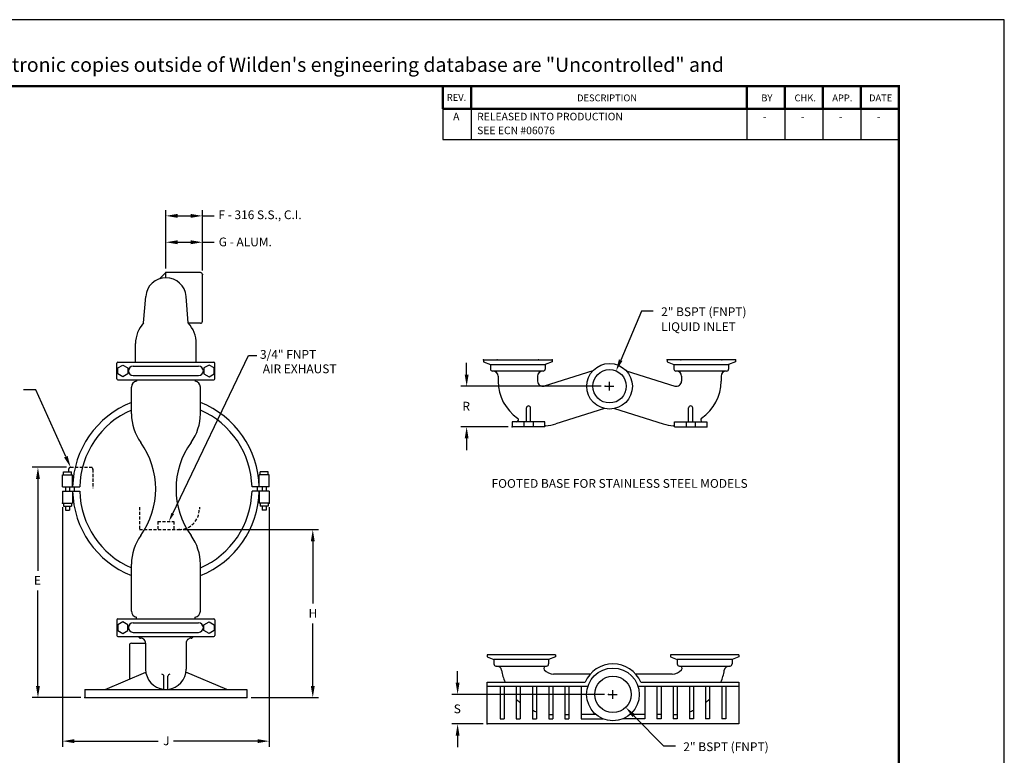
# Model space of a CAD drawing. Extents: x 0 to 112, y 0 to 84.
# Drawn here: x 52 to 112, y 39 to 84 of the extents above; entities that cross this region are included whole.
import ezdxf
from ezdxf.enums import TextEntityAlignment as Align

# ---------------------------------------------------------------- set-up
doc = ezdxf.new("R2010")
doc.units = 0
doc.header["$LTSCALE"] = 0.75
doc.header["$MEASUREMENT"] = 0
doc.linetypes.add('HIDDEN', pattern=[0.375, 0.25, -0.125])
doc.layers.get('0').update_dxf_attribs({"linetype": 'CONTINUOUS'})
for name, color, linetype in [('ATTRIBUTES', 7, 'CONTINUOUS'), ('BORDER', 5, 'CONTINUOUS'), ('CONTROLLED STAMP', 130, 'CONTINUOUS')]:
    doc.layers.add(name, color=color, linetype=linetype)
doc.layers.add('OUTER BORDER', color=3, linetype='CONTINUOUS', plot=False)
doc.styles.add('Aial Narrow Bold', font='ARIALNB.TTF')
doc.styles.add('Arial Narrow', font='ARIALN.TTF')
doc.styles.add('ROMANS', font='romans')

# ---------------------------------------------------------------- blocks, each defined once
blk = doc.blocks.new('Wilden_C_size_03-01-12')
at = {"color": 5, "linetype": 'Continuous'}
for p, q in [((16.612, 16.826), (16.612, 16.626)), ((16.987, 16.826), (16.987, 16.626)), ((20.612, 16.826), (20.612, 16.626)), ((21.112, 16.826), (21.112, 16.626)), ((21.612, 16.826), (21.612, 16.626)), ((22.112, 16.826), (22.112, 16.626))]:
    blk.add_line(p, q, dxfattribs=at)
at = {"color": 5, "linetype": 'Continuous', "const_width": 0.03}
for points in [[(16.612, 16.826), (16.612, 17.126)], [(16.987, 16.826), (16.987, 17.126)], [(20.612, 16.826), (20.612, 17.126)], [(21.112, 16.826), (21.112, 17.126)], [(21.612, 16.826), (21.612, 17.126)], [(22.112, 16.826), (22.112, 17.126)], [(16.612, 16.826), (22.612, 16.826)]]:
    blk.add_lwpolyline(points, dxfattribs=at)
at = {"layer": 'BORDER', "const_width": 0.03}
blk.add_lwpolyline([(0.312, 0.278), (0.312, 17.126), (22.612, 17.126), (22.612, 0.278), (0.312, 0.278)], dxfattribs=at)
at = {"layer": 'OUTER BORDER'}
blk.add_lwpolyline([(0, 0), (24, 0), (24, 18), (0, 18)], close=True, dxfattribs=at)
at = {"color": 2, "linetype": 'Continuous', "char_height": 0.09, "attachment_point": 1, "line_spacing_factor": 0.9, "style": 'ROMANS'}
for s, insert, width in [('REV.', (16.666, 17.022), 0.25714), ('DESCRIPTION', (18.38, 17.016), 0.81857), ('BY', (20.803, 17.016), 0.14571), ('CHK.', (21.24, 17.016), 0.29143), ('APP.', (21.737, 17.016), 0.27857), ('DATE', (22.221, 17.016), 0.29143)]:
    blk.add_mtext(s, dxfattribs=dict(at, insert=insert, width=width))
at = {"layer": 'ATTRIBUTES', "style": 'ROMANS'}
for tag, p in [('PART_DESCIPTION', (19.869, 1.53)), ('PUMP_MODEL', (19.869, 1.215))]:
    blk.add_attdef(tag, text='', height=0.18, dxfattribs=at).set_placement(p, align=Align.MIDDLE)
for tag, p, height in [('.01', (16.408, 1.1), 0.1), ('.005', (16.405, 0.848), 0.1), ('DRWN_DATE', (19.709, 0.846), 0.1), ('ASSY_NO', (21.212, 0.829), 0.1), ('1/2%%D', (16.426, 0.6), 0.1), ('DWG_NO', (20.887, 0.365), 0.188), ('SCALE', (15.263, 0.349), 0.1), ('SHT_NO', (16.429, 0.349), 0.1), ('APVD_DATE', (19.709, 0.346), 0.1)]:
    blk.add_attdef(tag, p, '', height=height, dxfattribs=at)
at = {"layer": 'ATTRIBUTES', "style": 'ROMANS', "width": 1.995193}
blk.add_attdef('REV', text='', height=0.188, dxfattribs=at).set_placement((22.258, 0.365), (22.561, 0.365), align=Align.FIT)
at = {"layer": 'CONTROLLED STAMP', "insert": (3.74, 17.502), "char_height": 0.188, "width": 16.72823, "attachment_point": 1, "style": 'Arial Narrow'}
blk.add_mtext('CAD generated and maintained drawing. All printed and electronic copies outside of Wilden\'s engineering database are {\\fArial Narrow|b1|i0|c0|p34;"Uncontrolled" }and shall be used for reference only.', dxfattribs=at)

msp = doc.modelspace()

# ---------------------------------------------------------------- linework, layer by layer
at = {"color": 5, "linetype": 'Continuous'}
for p, q in [((77.871, 77.932), (77.871, 76.995)), ((79.629, 77.932), (79.629, 76.995)), ((96.621, 77.932), (96.621, 76.995)), ((98.965, 77.932), (98.965, 76.995)), ((101.309, 77.932), (101.309, 76.995)), ((103.652, 77.932), (103.652, 76.995))]:
    msp.add_line(p, q, dxfattribs=at)
for p, q in [((60.799, 69.028), (60.799, 72.637)), ((61.519, 72.277), (62.329, 72.277)), ((63.049, 68.903), (63.049, 72.637)), ((63.049, 72.277), (63.769, 72.277)), ((60.799, 69.028), (60.799, 71.01)), ((61.519, 70.65), (62.329, 70.65)), ((63.049, 68.903), (63.049, 71.01)), ((63.049, 70.65), (63.769, 70.65)), ((90.13, 66.405), (88.843, 63.381)), ((90.85, 66.405), (90.13, 66.405)), ((79.346, 62.489), (79.346, 63.209)), ((52.786, 61.541), (52.012, 61.541)), ((54.629, 57.428), (52.786, 61.541)), ((87.638, 61.769), (78.986, 61.769)), ((81.908, 59.269), (78.986, 59.269)), ((79.346, 58.549), (79.346, 57.829)), ((54.674, 56.771), (52.549, 56.771)), ((52.909, 56.277), (52.909, 50.394)), ((54.424, 54.31), (54.424, 39.524)), ((67.174, 54.31), (67.174, 39.524)), ((61.862, 52.934), (70.217, 52.934)), ((69.857, 52.214), (69.857, 48.363)), ((52.909, 43.291), (52.909, 49.174)), ((69.857, 43.291), (69.857, 47.143)), ((78.787, 43.487), (78.787, 44.207)), ((55.549, 42.571), (52.549, 42.571)), ((66.049, 42.571), (70.217, 42.571)), ((87.847, 42.767), (78.427, 42.767)), ((91.497, 39.578), (89.66, 41.45)), ((80.354, 40.944), (78.427, 40.944)), ((78.787, 40.224), (78.787, 39.504)), ((55.144, 39.884), (60.32, 39.884)), ((66.454, 39.884), (61.278, 39.884)), ((92.217, 39.578), (91.497, 39.578))]:
    msp.add_line(p, q)
at = {"color": 7}
for p, q in [((60.799, 68.778), (60.431, 68.41)), ((62.924, 68.778), (60.799, 68.778)), ((60.799, 68.465), (60.799, 68.778)), ((63.049, 65.778), (63.049, 68.653)), ((59.424, 65.678), (59.553, 67.314)), ((62.174, 65.678), (62.045, 67.314)), ((62.924, 65.653), (62.197, 65.653)), ((58.924, 63.257), (58.924, 64.403)), ((62.674, 63.257), (62.674, 64.403)), ((57.78, 62.234), (57.78, 63.197)), ((57.84, 63.257), (63.758, 63.257)), ((61.218, 53.921), (65.892, 63.663)), ((63.818, 62.234), (63.818, 63.197)), ((65.892, 63.663), (66.415, 63.663)), ((80.394, 63.394), (84.609, 63.394)), ((80.394, 63.394), (80.394, 63.267)), ((80.394, 63.267), (80.814, 63.114)), ((84.609, 63.267), (84.189, 63.114)), ((84.609, 63.394), (84.609, 63.267)), ((95.921, 63.394), (91.706, 63.394)), ((91.706, 63.394), (91.706, 63.267)), ((91.706, 63.267), (92.126, 63.114)), ((95.921, 63.267), (95.501, 63.114)), ((95.921, 63.394), (95.921, 63.267)), ((57.827, 62.896), (58.139, 63.076)), ((57.827, 62.535), (57.827, 62.896)), ((58.139, 63.076), (58.451, 62.896)), ((58.451, 62.896), (58.451, 62.535)), ((58.78, 63.007), (62.818, 63.007)), ((63.459, 63.076), (63.147, 62.896)), ((63.147, 62.896), (63.147, 62.535)), ((63.771, 62.896), (63.459, 63.076)), ((63.771, 62.535), (63.771, 62.896)), ((80.814, 63.114), (80.814, 62.831)), ((80.814, 63.114), (84.189, 63.114)), ((84.064, 62.706), (80.939, 62.706)), ((87.126, 62.724), (84.125, 61.785)), ((84.189, 63.114), (84.189, 62.831)), ((89.19, 62.724), (92.19, 61.785)), ((92.126, 63.114), (92.126, 62.831)), ((92.126, 63.114), (95.501, 63.114)), ((95.376, 62.706), (92.251, 62.706)), ((95.501, 63.114), (95.501, 62.831)), ((58.139, 62.355), (57.827, 62.535)), ((57.84, 62.174), (63.758, 62.174)), ((58.451, 62.535), (58.139, 62.355)), ((58.78, 62.424), (62.818, 62.424)), ((58.987, 62.174), (58.987, 62.09)), ((62.611, 62.174), (62.611, 62.09)), ((63.147, 62.535), (63.459, 62.355)), ((63.459, 62.355), (63.771, 62.535)), ((81.283, 62.394), (81.283, 62.082)), ((83.72, 62.394), (83.72, 62.082)), ((88.158, 61.499), (88.158, 62.039)), ((92.595, 62.394), (92.595, 62.082)), ((95.032, 62.394), (95.032, 62.082)), ((58.674, 60.063), (58.674, 61.721)), ((62.924, 60.063), (62.924, 61.721)), ((87.888, 61.769), (88.428, 61.769)), ((83.033, 59.581), (83.033, 60.435)), ((83.283, 59.581), (83.283, 60.435)), ((87.852, 60.397), (84.853, 59.459)), ((88.463, 60.397), (91.462, 59.459)), ((93.033, 59.581), (93.033, 60.435)), ((93.283, 59.581), (93.283, 60.435)), ((82.158, 59.581), (82.158, 59.269)), ((84.158, 59.581), (82.158, 59.581)), ((82.877, 59.581), (82.877, 59.269)), ((83.439, 59.581), (83.439, 59.269)), ((84.158, 59.269), (84.158, 59.581)), ((92.158, 59.269), (92.158, 59.581)), ((92.158, 59.581), (94.158, 59.581)), ((92.877, 59.581), (92.877, 59.269)), ((93.439, 59.581), (93.439, 59.269)), ((94.158, 59.581), (94.158, 59.269)), ((84.158, 59.269), (82.158, 59.269)), ((92.158, 59.269), (94.158, 59.269)), ((54.486, 56.497), (54.986, 56.497)), ((54.486, 56.309), (54.486, 56.497)), ((54.986, 56.309), (54.986, 56.497)), ((66.611, 56.309), (66.611, 56.497)), ((67.111, 56.497), (66.611, 56.497)), ((67.111, 56.309), (67.111, 56.497)), ((54.424, 56.309), (55.049, 56.309)), ((54.424, 55.559), (54.424, 56.309)), ((55.049, 55.559), (55.049, 56.309)), ((66.549, 55.559), (66.549, 56.309)), ((67.174, 56.309), (66.549, 56.309)), ((67.174, 55.559), (67.174, 56.309)), ((54.424, 55.559), (55.049, 55.559)), ((54.424, 55.31), (55.049, 55.31)), ((54.424, 55.31), (54.424, 54.56)), ((54.611, 55.559), (54.611, 55.31)), ((54.861, 55.559), (54.861, 55.31)), ((55.049, 55.559), (55.487, 55.559)), ((55.049, 55.31), (55.487, 55.31)), ((55.049, 55.31), (55.049, 54.56)), ((66.549, 55.559), (66.111, 55.559)), ((66.549, 55.31), (66.111, 55.31)), ((67.174, 55.559), (66.549, 55.559)), ((66.549, 55.31), (66.549, 54.56)), ((67.174, 55.31), (66.549, 55.31)), ((66.736, 55.559), (66.736, 55.31)), ((66.986, 55.559), (66.986, 55.31)), ((67.174, 55.31), (67.174, 54.56)), ((54.424, 54.56), (55.049, 54.56)), ((54.486, 54.56), (54.486, 54.372)), ((54.486, 54.372), (54.986, 54.372)), ((54.611, 54.372), (54.611, 54.122)), ((54.611, 54.122), (54.861, 54.122)), ((54.861, 54.372), (54.861, 54.122)), ((54.986, 54.56), (54.986, 54.372)), ((67.174, 54.56), (66.549, 54.56)), ((66.611, 54.56), (66.611, 54.372)), ((67.111, 54.372), (66.611, 54.372)), ((66.736, 54.372), (66.736, 54.122)), ((66.986, 54.122), (66.736, 54.122)), ((66.986, 54.372), (66.986, 54.122)), ((67.111, 54.56), (67.111, 54.372)), ((58.674, 47.898), (58.674, 50.806)), ((62.924, 47.898), (62.924, 50.806)), ((57.78, 47.365), (57.78, 46.402)), ((57.84, 47.425), (63.758, 47.425)), ((58.987, 47.425), (58.987, 47.528)), ((62.611, 47.425), (62.611, 47.528)), ((63.818, 47.365), (63.818, 46.402)), ((58.139, 47.244), (57.827, 47.064)), ((57.827, 47.064), (57.827, 46.703)), ((58.451, 47.064), (58.139, 47.244)), ((58.451, 46.703), (58.451, 47.064)), ((58.78, 47.175), (62.818, 47.175)), ((63.147, 47.064), (63.459, 47.244)), ((63.147, 46.703), (63.147, 47.064)), ((63.459, 47.244), (63.771, 47.064)), ((63.771, 47.064), (63.771, 46.703)), ((57.827, 46.703), (58.139, 46.523)), ((57.84, 46.342), (63.758, 46.342)), ((58.139, 46.523), (58.451, 46.703)), ((58.78, 46.592), (62.818, 46.592)), ((63.459, 46.523), (63.147, 46.703)), ((63.771, 46.703), (63.459, 46.523)), ((58.549, 45.792), (58.549, 43.707)), ((58.674, 45.917), (59.549, 45.917)), ((59.549, 45.923), (59.549, 44.32)), ((62.049, 45.923), (62.049, 44.32)), ((84.819, 45.205), (80.604, 45.205)), ((80.604, 45.205), (80.604, 45.078)), ((80.604, 45.078), (81.024, 44.925)), ((84.819, 45.078), (84.399, 44.925)), ((84.819, 45.205), (84.819, 45.078)), ((91.916, 45.205), (91.916, 45.078)), ((96.131, 45.205), (91.916, 45.205)), ((91.916, 45.078), (92.336, 44.925)), ((96.131, 45.078), (95.711, 44.925)), ((96.131, 45.205), (96.131, 45.078)), ((81.024, 44.925), (81.024, 44.642)), ((84.399, 44.925), (81.024, 44.925)), ((81.149, 44.517), (84.274, 44.517)), ((84.399, 44.925), (84.399, 44.642)), ((95.711, 44.925), (92.336, 44.925)), ((92.336, 44.925), (92.336, 44.642)), ((92.461, 44.517), (95.586, 44.517)), ((95.711, 44.925), (95.711, 44.642)), ((57.049, 43.07), (59.562, 44.137)), ((60.674, 43.07), (60.674, 43.886)), ((60.924, 43.07), (60.924, 43.886)), ((64.549, 43.07), (62.035, 44.137)), ((86.97, 44.017), (84.711, 44.017)), ((92.023, 44.017), (89.765, 44.017)), ((80.604, 40.944), (80.604, 43.517)), ((80.604, 43.517), (86.649, 43.517)), ((80.604, 43.267), (86.821, 43.267)), ((81.405, 43.267), (81.405, 41.256)), ((81.655, 43.267), (81.655, 41.256)), ((82.405, 43.267), (82.405, 41.256)), ((82.655, 43.267), (82.655, 41.256)), ((83.405, 43.267), (83.405, 41.256)), ((83.655, 43.267), (83.655, 41.256)), ((84.405, 43.267), (84.405, 41.256)), ((84.655, 43.267), (84.655, 41.256)), ((85.405, 43.267), (85.405, 41.256)), ((85.655, 43.267), (85.655, 41.256)), ((86.405, 43.267), (86.405, 41.256)), ((89.914, 43.267), (96.131, 43.267)), ((90.086, 43.517), (96.131, 43.517)), ((90.33, 43.267), (90.33, 41.256)), ((91.08, 43.267), (91.08, 41.256)), ((91.33, 43.267), (91.33, 41.256)), ((92.08, 43.267), (92.08, 41.256)), ((92.33, 43.267), (92.33, 41.256)), ((93.08, 43.267), (93.08, 41.256)), ((93.33, 43.267), (93.33, 41.256)), ((94.08, 43.267), (94.08, 41.256)), ((94.33, 43.267), (94.33, 41.256)), ((95.08, 43.267), (95.08, 41.256)), ((95.33, 43.267), (95.33, 41.256)), ((96.131, 43.517), (96.131, 40.944)), ((55.799, 43.07), (65.799, 43.07)), ((55.799, 43.07), (55.799, 42.571)), ((55.799, 42.571), (65.799, 42.571)), ((65.799, 43.07), (65.799, 42.571)), ((88.097, 42.767), (88.637, 42.767)), ((88.367, 42.497), (88.367, 43.037)), ((85.405, 41.517), (85.655, 41.517)), ((87.329, 41.517), (86.405, 41.517)), ((90.33, 41.517), (89.406, 41.517)), ((91.33, 41.517), (91.08, 41.517)), ((96.131, 40.944), (80.604, 40.944)), ((81.405, 41.256), (81.655, 41.256)), ((82.405, 41.256), (82.655, 41.256)), ((83.405, 41.256), (83.655, 41.256)), ((84.405, 41.256), (84.655, 41.256)), ((85.405, 41.256), (85.655, 41.256)), ((86.405, 41.256), (87.768, 41.256)), ((90.33, 41.256), (88.967, 41.256)), ((91.33, 41.256), (91.08, 41.256)), ((92.33, 41.256), (92.08, 41.256)), ((93.33, 41.256), (93.08, 41.256)), ((94.33, 41.256), (94.08, 41.256)), ((95.33, 41.256), (95.08, 41.256))]:
    msp.add_line(p, q, dxfattribs=at)
at = {"color": 7, "linetype": 'HIDDEN'}
for p, q in [((54.799, 56.646), (54.799, 56.497)), ((54.924, 56.771), (56.174, 56.771)), ((56.299, 56.647), (56.3, 55.494)), ((59.174, 54.308), (59.174, 52.934)), ((62.862, 54.308), (62.862, 54.184)), ((60.299, 53.434), (60.299, 52.934)), ((60.299, 53.434), (61.299, 53.434)), ((61.299, 53.434), (61.299, 52.934)), ((59.174, 52.934), (61.612, 52.934))]:
    msp.add_line(p, q, dxfattribs=at)
at = {"color": 7}
for centre, radius in [((88.158, 61.769), 1.406), ((88.158, 61.769), 1.031), ((88.367, 42.767), 1.625), ((88.367, 42.767), 1.125)]:
    msp.add_circle(centre, radius, dxfattribs=at)
for centre, radius, start, end in [((62.924, 68.653), 0.125, 0, 90), ((60.799, 67.215), 1.25, 4.50526, 175.49474), ((60.799, 64.403), 1.875, 137.16657, 180), ((60.799, 64.403), 1.875, 0, 42.83343), ((62.924, 65.778), 0.125, 270, 0), ((57.84, 63.197), 0.06, 90, 180), ((63.758, 63.197), 0.06, 0, 90), ((58.78, 62.715), 0.291, 90, 270), ((62.818, 62.715), 0.291, 270, 90), ((80.939, 62.831), 0.125, 180, 270), ((80.971, 62.394), 0.312, 0, 90), ((84.032, 62.394), 0.312, 90, 180), ((84.064, 62.831), 0.125, 270, 0), ((92.251, 62.831), 0.125, 180, 270), ((92.283, 62.394), 0.312, 0, 90), ((95.344, 62.394), 0.312, 90, 180), ((95.376, 62.831), 0.125, 270, 360), ((57.84, 62.234), 0.06, 180, 270), ((59.049, 61.721), 0.375, 99.5166, 180), ((62.549, 61.721), 0.375, 0, 80.4834), ((63.758, 62.234), 0.06, 270, 0), ((84.032, 62.082), 2.749, 180, 235.7635), ((84.032, 62.082), 0.312, 180, 287.37212), ((92.283, 62.082), 0.312, 252.62788, 0), ((92.283, 62.082), 2.749, 304.2365, 0), ((60.799, 55.434), 5.75, 111.68881, 178.75932), ((60.799, 55.434), 5.75, 1.24068, 68.31119), ((60.799, 55.434), 5.313, 113.57583, 178.65726), ((60.799, 55.434), 5.313, 1.34274, 66.42417), ((83.158, 60.435), 0.125, 0, 180), ((93.158, 60.435), 0.125, 0, 180), ((61.674, 60.063), 3, 180, 215.91285), ((59.924, 60.063), 3, 324.08715, 0), ((82.415, 59.706), 0.125, 270, 55.7635), ((93.9, 59.706), 0.125, 124.2365, 270), ((84.218, 59.279), 0.06, 93.78644, 180), ((84.032, 62.082), 2.749, 273.78644, 287.37212), ((92.283, 62.082), 2.749, 252.62788, 266.21356), ((92.098, 59.279), 0.06, 0, 86.21356), ((55.283, 55.434), 4.891, 324.08715, 35.91285), ((66.315, 55.434), 4.891, 144.08715, 215.91285), ((60.799, 55.434), 5.75, 181.24068, 248.31119), ((60.799, 55.434), 5.65, 178.73736, 181.26264), ((60.799, 55.434), 5.313, 181.34274, 246.42417), ((60.799, 55.434), 5.313, 293.57583, 358.65726), ((60.799, 55.434), 5.75, 291.68881, 358.75932), ((60.799, 55.434), 5.65, 358.73736, 1.26264), ((61.674, 50.806), 3, 144.08715, 180), ((59.924, 50.806), 3, 0, 35.91285), ((57.84, 47.365), 0.06, 90, 180), ((59.049, 47.898), 0.375, 180, 260.4834), ((62.549, 47.898), 0.375, 279.5166, 0), ((63.758, 47.365), 0.06, 0, 90), ((58.78, 46.883), 0.291, 90, 270), ((62.818, 46.883), 0.291, 270, 90), ((57.84, 46.402), 0.06, 180, 270), ((59.236, 46.36), 0.125, 188.40707, 270), ((59.237, 45.923), 0.312, 0, 90.07758), ((62.361, 45.923), 0.312, 89.92242, 180), ((62.361, 46.36), 0.125, 270, 351.59293), ((63.758, 46.402), 0.06, 270, 0), ((58.674, 45.792), 0.125, 90, 180), ((81.149, 44.642), 0.125, 180, 270), ((81.194, 44.205), 0.312, 9.07786, 90), ((84.242, 44.377), 0.14, 90, 219.74294), ((84.274, 44.642), 0.125, 270, 0), ((88.367, 42.767), 1.875, 23.57818, 156.42182), ((92.461, 44.642), 0.125, 180, 270), ((92.493, 44.377), 0.14, 320.25706, 90), ((95.541, 44.205), 0.312, 90, 170.92214), ((95.586, 44.642), 0.125, 270, 360), ((60.799, 44.32), 1.25, 180, 264.26083), ((60.549, 43.886), 0.125, 0, 90), ((60.799, 44.32), 1.25, 275.73917, 0), ((61.049, 43.886), 0.125, 90, 180), ((84.711, 44.767), 3.25, 189.07786, 202.61986), ((84.711, 44.767), 0.75, 219.74294, 270), ((92.023, 44.767), 0.75, 270, 320.25706), ((92.023, 44.767), 3.25, 337.38014, 350.92214), ((84.711, 44.767), 3.25, 224.79093, 230.74602), ((92.023, 44.767), 3.25, 309.25398, 315.20907), ((84.711, 44.767), 3.25, 246.29736, 251.03038), ((84.711, 44.767), 3.25, 264.58911, 269.00446), ((92.023, 44.767), 3.25, 270.99554, 275.41089), ((92.023, 44.767), 3.25, 288.96962, 293.70264)]:
    msp.add_arc(centre, radius, start, end, dxfattribs=at)
at = {"color": 7, "linetype": 'HIDDEN'}
for centre, radius, start, end in [((54.924, 56.646), 0.125, 90.02207, 180.02207), ((56.174, 56.646), 0.125, 0.02207, 90.02207), ((61.612, 54.184), 1.25, 270, 0)]:
    msp.add_arc(centre, radius, start, end, dxfattribs=at)
at = {"color": 7, "linetype": 'ByBlock'}
for p in [(60.799, 68.778), (60.799, 68.778), (63.049, 68.653), (80.394, 63.394), (81.236, 63.394), (83.768, 63.394), (84.609, 63.394), (91.706, 63.394), (92.548, 63.394), (95.08, 63.394), (95.921, 63.394), (87.888, 61.769), (82.158, 59.269), (94.158, 59.269), (54.424, 54.56), (67.174, 54.56), (61.612, 52.934), (55.799, 42.571), (65.799, 42.571), (88.097, 42.767), (80.604, 40.944)]:
    msp.add_point(p, dxfattribs=at)
for points in [[(61.519, 72.397), (61.519, 72.157), (60.799, 72.277)], [(62.329, 72.397), (62.329, 72.157), (63.049, 72.277)], [(61.519, 70.77), (61.519, 70.53), (60.799, 70.65)], [(62.329, 70.77), (62.329, 70.53), (63.049, 70.65)], [(88.733, 63.428), (88.954, 63.334), (88.561, 62.718)], [(79.226, 62.489), (79.466, 62.489), (79.346, 61.769)], [(79.226, 58.549), (79.466, 58.549), (79.346, 59.269)], [(54.739, 57.477), (54.924, 56.771), (54.52, 57.379)], [(52.789, 56.051), (53.029, 56.051), (52.909, 56.771)], [(69.737, 52.214), (69.977, 52.214), (69.857, 52.934)], [(52.789, 43.291), (53.029, 43.291), (52.909, 42.571)], [(69.737, 43.291), (69.977, 43.291), (69.857, 42.571)], [(78.667, 43.487), (78.907, 43.487), (78.787, 42.767)], [(89.745, 41.534), (89.574, 41.366), (89.155, 41.964)], [(78.667, 40.224), (78.907, 40.224), (78.787, 40.944)], [(55.144, 40.004), (55.144, 39.764), (54.424, 39.884)], [(66.454, 40.004), (66.454, 39.764), (67.174, 39.884)]]:
    msp.add_solid(points)
at = {"color": 7}
msp.add_solid([(61.299, 53.882), (61.137, 53.96), (60.984, 53.434)], dxfattribs=at)
at = {"layer": 'BORDER'}
msp.add_line((77.871, 76.995), (105.996, 76.995), dxfattribs=at)

# ---------------------------------------------------------------- block references
at = {"lineweight": 0, "xscale": 4.6875, "yscale": 4.6875, "zscale": 4.6875}
msp.add_blockref('Wilden_C_size_03-01-12', (0, 0), dxfattribs=at)

# ---------------------------------------------------------------- texts
at = {"style": 'ROMANS'}
for s, height, p in [('A', 0.469, (78.511, 78.166)), ('RELEASED INTO PRODUCTION', 0.46875, (79.993, 78.166)), ('SEE ECN #06076', 0.46875, (79.993, 77.312))]:
    msp.add_text(s, height=height, dxfattribs=at).set_placement(p)
for p in [(97.719, 78.166), (100.063, 78.166), (102.407, 78.166), (104.75, 78.166)]:
    msp.add_text('-', height=0.469, dxfattribs=at).set_placement(p, align=Align.CENTER)
at = {"color": 7, "style": 'Aial Narrow Bold'}
for s, p in [('F - 316 S.S., C.I.', (64.034, 72.075)), ('G - ALUM.', (64.058, 70.4)), ('2" BSPT (FNPT)', (91.339, 66.096)), ('LIQUID INLET', (91.339, 65.174)), ('AIR EXHAUST', (66.774, 62.575)), ('R', (79.084, 60.271)), ('FOOTED BASE FOR STAINLESS STEEL MODELS', (80.88, 55.506)), ('E', (52.659, 49.534)), ('H', (69.595, 47.503)), ('S', (78.549, 41.606)), ('J', (60.632, 39.634)), ('2" BSPT (FNPT)', (92.706, 39.269))]:
    msp.add_text(s, height=0.54, dxfattribs=at).set_placement(p)
msp.add_text('3/4" FNPT', height=0.54, dxfattribs=at).set_placement((68.335, 63.663), align=Align.MIDDLE)

doc.saveas('drawing.dxf')
